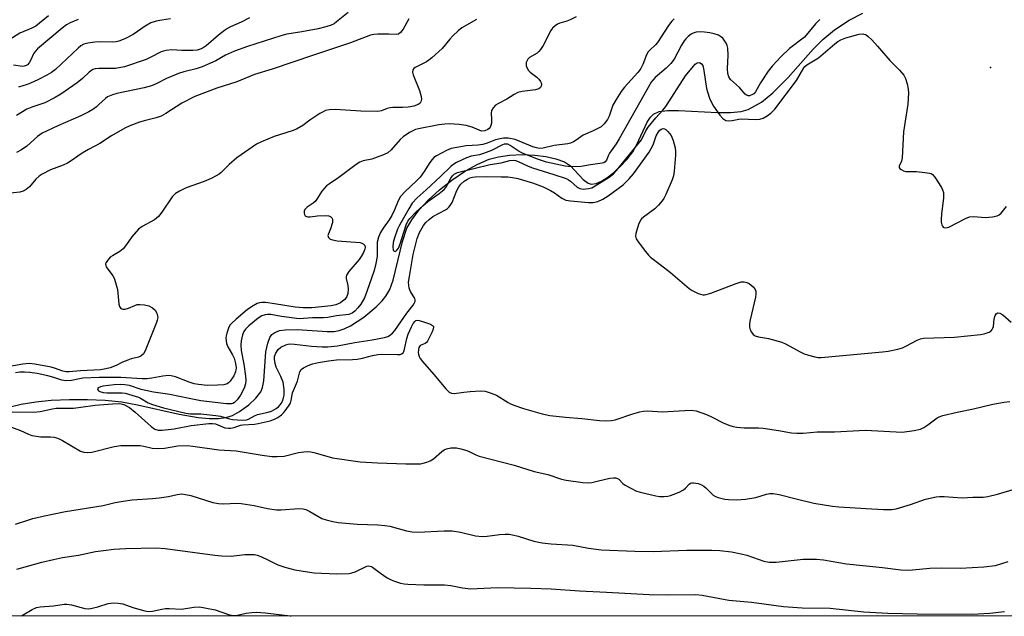
# Model space of a CAD drawing. Units: inches. Extents: x 1279765 to 1285765, y 533450 to 537451.
# Drawn here: x 1283386 to 1283694, y 533451 to 533637 of the extents above; entities that cross this region are included whole.
import ezdxf

# ---------------------------------------------------------------- set-up
doc = ezdxf.new("R2010")
doc.units = ezdxf.units.IN
doc.header["$MEASUREMENT"] = 0
for name, color, linetype in [('ELEV-Spot Elevation', 7, 'Continuous'), ('HYDRO-Single Line Stream', 4, 'Continuous'), ('NTRL-Trees', 3, 'Continuous'), ('Undefined', 1, 'Continuous')]:
    doc.layers.add(name, color=color, linetype=linetype)

msp = doc.modelspace()

# ---------------------------------------------------------------- linework, layer by layer
at = {"layer": 'ELEV-Spot Elevation'}
msp.add_point((1283690.1, 533622.32, 364.89), dxfattribs=at)
at = {"layer": 'HYDRO-Single Line Stream'}
msp.add_lwpolyline([(1283382.77, 533516.02), (1283386.64, 533516.96), (1283391.23, 533517.69), (1283396.12, 533518.16), (1283401.81, 533518.41), (1283407.42, 533518.39), (1283412.99, 533518.13), (1283418.15, 533517.62), (1283423.1, 533516.73), (1283436.17, 533513.75), (1283442.12, 533512.75), (1283445.54, 533512.45), (1283448.41, 533512.46), (1283450.75, 533512.76), (1283452.81, 533513.37), (1283455.05, 533514.57), (1283457.91, 533516.66), (1283460.17, 533518.74), (1283461.73, 533520.74), (1283462.28, 533522.14), (1283462.67, 533524.2), (1283463.26, 533533.34), (1283463.87, 533535.96), (1283464.51, 533537.78), (1283465.18, 533538.71), (1283466.12, 533539.39), (1283467.58, 533539.93), (1283469.33, 533540.21), (1283473.07, 533540.26), (1283482.52, 533539.61), (1283484.69, 533539.67), (1283486.27, 533539.93), (1283487.83, 533540.45), (1283489.83, 533541.41), (1283493.99, 533544.11), (1283497.83, 533547.34), (1283499.67, 533549.23), (1283500.89, 533550.74), (1283502.07, 533552.83), (1283503.14, 533555.72), (1283506.07, 533567.82), (1283507.47, 533571.98), (1283508.97, 533574.65), (1283511.28, 533577.7), (1283514.12, 533580.76), (1283517.68, 533584.02), (1283521.53, 533587.05), (1283525.83, 533589.94), (1283529.66, 533592.08), (1283533.18, 533593.61), (1283536.08, 533594.38), (1283539.52, 533594.87), (1283543.64, 533595.07), (1283547.52, 533594.91), (1283550.93, 533594.48), (1283554.06, 533593.76), (1283556.74, 533592.73), (1283558.64, 533591.54), (1283562.67, 533587.26), (1283564.16, 533586.09), (1283565.18, 533585.82), (1283566.67, 533586.01), (1283568.32, 533586.7), (1283570.07, 533587.77), (1283572.19, 533589.43), (1283574.24, 533591.32), (1283576.35, 533593.58), (1283578.18, 533595.91), (1283579.47, 533598.22), (1283582.67, 533605.17), (1283583.72, 533606.8), (1283584.65, 533607.74), (1283586.38, 533608.5), (1283589.05, 533608.84), (1283592.47, 533608.82), (1283604.67, 533608.18), (1283608.73, 533608.2), (1283612.11, 533608.53), (1283614.32, 533609.11), (1283618.45, 533611.5), (1283621.99, 533614.4), (1283626.83, 533619.22), (1283634.65, 533628.04), (1283637.61, 533631.11), (1283641.28, 533634.08), (1283645.86, 533637.07), (1283650.21, 533639.27)], dxfattribs=at)
at = {"layer": 'NTRL-Trees'}
msp.add_polyline3d([(1284414.67, 533450.5, 0), (1282946.41, 533450.65, 0), (1282954.5, 533463.81, 0), (1282980, 533505.25, 0), (1282983.12, 533542.41, 0), (1282983.33, 533544.89, 0), (1282989.88, 533622.97, 0), (1282992.88, 533658.73, 0), (1282994.13, 533679.69, 0), (1282990.88, 533697.94, 0), (1282985.37, 533712.19, 0), (1282975.75, 533726.38, 0), (1282962.5, 533754.75, 0), (1282954.38, 533777.06, 0), (1282937.12, 533837.94, 0)], dxfattribs=at)
at = {"layer": 'Undefined'}
for points, elevation in [([(1283395.24, 533638.49), (1283391.23, 533635.29), (1283390.06, 533634.63), (1283386.23, 533633.01), (1283381.69, 533630.12)], 384), ([(1283404.52, 533637.29), (1283402.04, 533636.3), (1283400.88, 533635.67), (1283399.48, 533634.64), (1283391.83, 533628.16), (1283391.05, 533627.28), (1283390.55, 533626.54), (1283389.6, 533624.46), (1283389.19, 533623.73), (1283388.69, 533623.18), (1283388.28, 533622.9), (1283387.64, 533622.69), (1283387.09, 533622.65), (1283384.32, 533623.04)], 382), ([(1283560.39, 533638.12), (1283558.6, 533637.22), (1283557.54, 533636.8), (1283555.29, 533636.2), (1283554.54, 533635.84), (1283553.86, 533635.35), (1283553.03, 533634.59), (1283552.54, 533633.92), (1283550.09, 533629.21), (1283549.31, 533627.95), (1283548.78, 533627.36), (1283548.18, 533626.84), (1283545.82, 533625.48), (1283545.27, 533624.87), (1283544.8, 533623.89), (1283544.74, 533623.38), (1283544.82, 533622.87), (1283545.08, 533622.11), (1283545.46, 533621.4), (1283546.02, 533620.8), (1283548.15, 533619.27), (1283548.74, 533618.64), (1283549.23, 533617.94), (1283549.45, 533617.46), (1283549.54, 533616.96), (1283549.46, 533616.47), (1283549.24, 533616.04), (1283548.72, 533615.63), (1283547.73, 533615.31), (1283543.49, 533614.76), (1283542.17, 533614.43), (1283541.03, 533613.86), (1283538.74, 533612.39), (1283535.94, 533610.95), (1283535.19, 533610.48), (1283534.43, 533609.73), (1283533.92, 533608.85), (1283533.81, 533608.04), (1283533.95, 533606), (1283533.88, 533604.88), (1283533.68, 533604.12), (1283533.48, 533603.65), (1283533.17, 533603.25), (1283532.77, 533602.91), (1283531.81, 533602.48), (1283530.81, 533602.42), (1283530.03, 533602.64), (1283527.87, 533603.6), (1283525.98, 533604.1), (1283523.77, 533604.49), (1283520.71, 533604.69), (1283519.32, 533604.61), (1283517.39, 533604.35), (1283511.11, 533603.15), (1283510.11, 533602.86), (1283508.25, 533601.93), (1283506.24, 533600.65), (1283505.35, 533599.78), (1283502.51, 533596.54), (1283501.43, 533595.62), (1283500.1, 533594.98), (1283497.31, 533593.89), (1283496.46, 533593.64), (1283493.8, 533593.11), (1283492.73, 533592.68), (1283491.52, 533591.89), (1283486.16, 533587.85), (1283483.22, 533585.9), (1283482.32, 533585.22), (1283480.76, 533583.56), (1283479.21, 533581.04), (1283478.68, 533580.34), (1283478.06, 533579.8), (1283476.23, 533578.54), (1283475.53, 533577.88), (1283475.25, 533577.37), (1283475.24, 533576.75), (1283475.39, 533576.3), (1283475.64, 533575.91), (1283476, 533575.63), (1283476.44, 533575.51), (1283477.19, 533575.53), (1283479.43, 533575.83), (1283481.85, 533575.94), (1283482.99, 533575.86), (1283483.64, 533575.56), (1283483.93, 533575.22), (1283484.11, 533574.81), (1283484.18, 533574.33), (1283484.13, 533573.79), (1283483.57, 533571.85), (1283482.66, 533569.69), (1283482.87, 533569.09), (1283483.41, 533568.59), (1283484.17, 533568.31), (1283485.61, 533568.08), (1283492.77, 533567.51), (1283493.32, 533567.36), (1283493.78, 533567.11), (1283494.28, 533566.57), (1283494.39, 533566.02), (1283494.28, 533565.42), (1283493.87, 533564.42), (1283493.17, 533563.14), (1283492.5, 533562.22), (1283489.26, 533558.47), (1283488.51, 533557.3), (1283488.4, 533556.8), (1283488.42, 533556.27), (1283488.9, 533554.04), (1283489.02, 533552.92), (1283488.92, 533551.58), (1283488.59, 533550.57), (1283487.97, 533549.69), (1283487.33, 533549.11), (1283486.62, 533548.61), (1283485.17, 533547.98), (1283483.7, 533547.66), (1283477.63, 533547.02), (1283474.99, 533547.02), (1283472.47, 533547.28), (1283466, 533548.36), (1283463.14, 533548.72), (1283462.02, 533548.77), (1283461.3, 533548.68), (1283460.56, 533548.41), (1283459.3, 533547.69), (1283457.58, 533546.55), (1283454, 533543.55), (1283452.51, 533542.17), (1283452.15, 533541.72), (1283451.71, 533540.98), (1283451.02, 533539.11), (1283450.84, 533538.27), (1283450.8, 533537.69), (1283451, 533535.95), (1283451.41, 533534.88), (1283452.83, 533532.34), (1283453.33, 533531.31), (1283453.81, 533529.69), (1283453.95, 533528.33), (1283453.76, 533527), (1283453.3, 533525.75), (1283452.16, 533524.15), (1283451.58, 533523.58), (1283451.13, 533523.28), (1283450.08, 533522.95), (1283448.12, 533522.82), (1283444.93, 533522.79), (1283442.16, 533523.05), (1283440.83, 533523.33), (1283439.27, 533523.8), (1283434.96, 533525.48), (1283433.6, 533525.79), (1283432.77, 533525.85), (1283431.08, 533525.73), (1283427.57, 533525.05), (1283426.15, 533524.88), (1283424.53, 533524.88), (1283417.84, 533525.29), (1283411.13, 533525.31), (1283406.03, 533525.06), (1283404.93, 533524.88), (1283402.47, 533524.31), (1283400.7, 533524.21), (1283399.43, 533524.41), (1283396.87, 533525.28), (1283395.06, 533525.82), (1283391.73, 533526.51), (1283389.39, 533526.81), (1283387.69, 533526.92), (1283386.28, 533526.92), (1283384.91, 533526.76)], 370), ([(1283433.48, 533637.59), (1283430.7, 533637.16), (1283428.97, 533636.81), (1283427.31, 533636.28), (1283425.54, 533635.26), (1283421.78, 533632.66), (1283419.13, 533631.33), (1283417.22, 533630.51), (1283416.44, 533630.3), (1283415.35, 533630.19), (1283411.56, 533630.3), (1283409.72, 533630.25), (1283407.51, 533629.94), (1283406.26, 533629.56), (1283405.38, 533629.06), (1283404.48, 533628.32), (1283397.43, 533621.72), (1283396.14, 533620.77), (1283394.68, 533619.93), (1283391.91, 533618.48), (1283389.59, 533617.42), (1283388.54, 533617.02), (1283385.89, 533616.18)], 380), ([(1283591.1, 533637.53), (1283590.36, 533636.83), (1283589.32, 533635.41), (1283585.92, 533630.16), (1283585.25, 533629.38), (1283583.54, 533627.78), (1283583, 533627.16), (1283582.47, 533626.24), (1283581.3, 533623.26), (1283580.66, 533622.02), (1283579.73, 533620.79), (1283575.59, 533616.13), (1283574.5, 533614.78), (1283572.94, 533612.28), (1283571.94, 533610.47), (1283570.73, 533607.12), (1283570.25, 533606.05), (1283569.24, 533604.72), (1283568.22, 533603.78), (1283565.75, 533602.43), (1283562.64, 533601.09), (1283560.47, 533599.56), (1283559.57, 533599.02), (1283558.62, 533598.61), (1283557.79, 533598.42), (1283553.5, 533597.86), (1283550.05, 533597.06), (1283548.92, 533596.99), (1283548.05, 533597.13), (1283546.91, 533597.45), (1283542.56, 533599.29), (1283541.3, 533599.73), (1283539.11, 533600.15), (1283537.73, 533600.19), (1283536.61, 533600), (1283535.23, 533599.64), (1283532.61, 533598.61), (1283531.26, 533598.21), (1283529.72, 533597.99), (1283525.96, 533597.78), (1283523.04, 533597.31), (1283521.31, 533596.93), (1283519.82, 533596.29), (1283516.75, 533594.65), (1283515.91, 533594.09), (1283515.31, 533593.49), (1283514.61, 533592.6), (1283512.89, 533589.75), (1283511.55, 533587.98), (1283510.35, 533586.73), (1283506.86, 533583.5), (1283505.48, 533581.87), (1283504.73, 533580.6), (1283503.59, 533577.71), (1283502.74, 533575.96), (1283501.89, 533574.62), (1283500.03, 533572.02), (1283499.18, 533570.61), (1283498.56, 533569.14), (1283498.17, 533567.62), (1283498.08, 533566.5), (1283498.18, 533563.96), (1283498.15, 533563.13), (1283497.74, 533560.91), (1283497.15, 533558.71), (1283494.93, 533552.22), (1283494.12, 533550.25), (1283492.97, 533548.18), (1283492.11, 533547.05), (1283491.17, 533546.01), (1283490.26, 533545.38), (1283489.21, 533545.02), (1283485.44, 533544.52), (1283482.7, 533544.04), (1283481.36, 533543.92), (1283477.92, 533543.98), (1283473.68, 533543.67), (1283468.19, 533544.37), (1283464.89, 533544.94), (1283463.83, 533544.99), (1283463.06, 533544.92), (1283462.05, 533544.58), (1283460.86, 533543.86), (1283457.92, 533541.46), (1283456.89, 533540.44), (1283456.41, 533539.71), (1283456.01, 533538.66), (1283455.54, 533536.71), (1283455.42, 533535.36), (1283455.54, 533533.74), (1283456.34, 533529.42), (1283456.86, 533525.67), (1283456.97, 533524.3), (1283456.91, 533523.26), (1283456.52, 533521.95), (1283455.32, 533519.78), (1283454.34, 533518.27), (1283453.42, 533517.39), (1283452.99, 533517.15), (1283452.51, 533517.02), (1283450.95, 533516.97), (1283442.97, 533518), (1283439.25, 533518.65), (1283433.2, 533519.93), (1283428.07, 533520.71), (1283425.72, 533521.15), (1283424.28, 533521.53), (1283420.58, 533522.76), (1283419.17, 533523.01), (1283417.77, 533523.04), (1283415.8, 533522.95), (1283412.29, 533522.57), (1283411.47, 533522.35), (1283410.83, 533522.01), (1283410.61, 533521.72), (1283410.67, 533521.41), (1283410.92, 533521.11), (1283411.3, 533520.86), (1283412.31, 533520.59), (1283413.52, 533520.5), (1283418.33, 533520.42), (1283419.2, 533520.31), (1283420.32, 533520.05), (1283423.36, 533519.11), (1283424.07, 533518.77), (1283426.46, 533517.33), (1283427.81, 533516.79), (1283431.19, 533515.79), (1283438.26, 533514.07), (1283439.68, 533513.84), (1283442.96, 533513.85), (1283447.6, 533513.41), (1283449.04, 533513.14), (1283451.88, 533512.3), (1283452.89, 533512.08), (1283455.93, 533511.92), (1283457.21, 533512), (1283457.85, 533512.21), (1283459.72, 533513.25), (1283460.71, 533513.67), (1283464.05, 533514.41), (1283465.1, 533514.75), (1283466.53, 533515.6), (1283467.22, 533516.13), (1283467.8, 533516.71), (1283468.09, 533517.12), (1283468.46, 533517.86), (1283468.82, 533518.92), (1283468.98, 533519.68), (1283468.99, 533521.47), (1283468.67, 533523.78), (1283468.02, 533525.57), (1283466.55, 533528.52), (1283466.24, 533529.61), (1283466, 533531.01), (1283466.03, 533531.82), (1283466.42, 533532.83), (1283467.18, 533533.99), (1283468, 533534.73), (1283469.49, 533535.48), (1283470.29, 533535.69), (1283471.02, 533535.76), (1283472.3, 533535.69), (1283477.62, 533535.03), (1283480.91, 533534.82), (1283482.66, 533534.82), (1283485.72, 533535.13), (1283491.09, 533536.23), (1283496.6, 533537.03), (1283500.42, 533537.74), (1283501.42, 533538.08), (1283502.02, 533538.43), (1283502.89, 533539.18), (1283503.64, 533540.01), (1283507.43, 533545.37), (1283509.41, 533547.92), (1283509.86, 533548.6), (1283510.04, 533549.06), (1283510.06, 533549.54), (1283509.89, 533550.02), (1283508.6, 533552.22), (1283508.14, 533553.24), (1283508, 533554.01), (1283507.98, 533555.08), (1283508.21, 533556.83), (1283509.44, 533563.72), (1283510.69, 533568.82), (1283511.4, 533570.7), (1283512.6, 533572.89), (1283513.32, 533573.75), (1283514.39, 533574.77), (1283515.6, 533575.61), (1283519.54, 533577.74), (1283520.11, 533578.16), (1283520.68, 533578.73), (1283521.19, 533579.37), (1283521.61, 533580.08), (1283523.05, 533583.78), (1283523.66, 533585), (1283524.28, 533585.77), (1283525.42, 533586.68), (1283526.39, 533587.34), (1283527.15, 533587.75), (1283527.98, 533588.01), (1283528.82, 533588.13), (1283532.46, 533588.2), (1283537, 533588.13), (1283539.07, 533588.06), (1283540.47, 533587.91), (1283542.17, 533587.52), (1283546.77, 533586.2), (1283550.1, 533584.94), (1283552.45, 533583.79), (1283553.67, 533583.03), (1283555.97, 533581.4), (1283557.18, 533580.81), (1283558.63, 533580.55), (1283564.27, 533580.06), (1283565.79, 533580.09), (1283567.19, 533580.35), (1283568.76, 533581.04), (1283570.47, 533582.12), (1283575.12, 533585.6), (1283577.07, 533587.43), (1283578.37, 533589.06), (1283583.28, 533595.81), (1283584.51, 533598.09), (1283585.51, 533600.92), (1283586.16, 533602.18), (1283586.67, 533602.73), (1283587.05, 533602.99), (1283587.65, 533603.18), (1283588.06, 533603.12), (1283588.49, 533602.87), (1283589.09, 533602.32), (1283590.15, 533600.98), (1283590.81, 533599.41), (1283591.41, 533597.15), (1283591.55, 533595.98), (1283591.52, 533594.82), (1283591.14, 533589.87), (1283590.93, 533588.44), (1283590.45, 533587.09), (1283588.47, 533582.55), (1283587.83, 533581.25), (1283587.36, 533580.54), (1283586.25, 533579.25), (1283585.06, 533578.04), (1283581.51, 533575.47), (1283580.89, 533574.92), (1283580.56, 533574.47), (1283579.99, 533573.14), (1283579.1, 533570.31), (1283578.99, 533569.48), (1283579.19, 533568.71), (1283579.8, 533567.74), (1283582.17, 533564.67), (1283583.11, 533563.51), (1283583.73, 533562.9), (1283586.76, 533560.65), (1283589.94, 533558.13), (1283595.78, 533553.09), (1283596.78, 533552.45), (1283598.68, 533551.57), (1283600.06, 533551.14), (1283600.61, 533551.13), (1283601.17, 533551.23), (1283602.55, 533551.69), (1283610.5, 533554.69), (1283612.14, 533555.16), (1283612.99, 533555.18), (1283613.83, 533555.04), (1283614.58, 533554.7), (1283615.27, 533554.21), (1283615.89, 533553.65), (1283616.41, 533553.03), (1283616.67, 533552.31), (1283616.71, 533551.5), (1283616.57, 533550.4), (1283614.89, 533543.3), (1283614.74, 533542.15), (1283614.72, 533541.02), (1283614.89, 533540.18), (1283615.28, 533539.43), (1283615.83, 533538.77), (1283616.49, 533538.26), (1283617.54, 533537.94), (1283620.66, 533537.43), (1283624.82, 533536.29), (1283626.15, 533535.72), (1283630.53, 533533.33), (1283631.85, 533532.69), (1283633.2, 533532.26), (1283635.13, 533531.76), (1283636.24, 533531.55), (1283637.09, 533531.51), (1283656.37, 533533.3), (1283658.07, 533533.55), (1283661.18, 533534.18), (1283662.56, 533534.56), (1283663.6, 533535.04), (1283667.18, 533536.95), (1283668.28, 533537.35), (1283669.13, 533537.53), (1283678.86, 533537.87), (1283687.03, 533538.7), (1283688.17, 533538.89), (1283689.69, 533539.47), (1283690.35, 533539.89), (1283690.69, 533540.24), (1283690.91, 533540.71), (1283691.04, 533541.25), (1283691.32, 533543.6), (1283691.56, 533544.68), (1283691.89, 533545.23), (1283692.43, 533545.48), (1283693.12, 533545.38), (1283694.03, 533544.87), (1283696.57, 533542.56)], 368), ([(1283636.72, 533637.33), (1283635.35, 533635.93), (1283631.92, 533631.85), (1283627.19, 533628.3), (1283624.49, 533625.69), (1283621.77, 533622.68), (1283620.51, 533621.13), (1283618.16, 533617.49), (1283616.57, 533614.69), (1283616.02, 533614.11), (1283615.6, 533613.81), (1283614.7, 533613.48), (1283614.33, 533613.47), (1283613.92, 533613.58), (1283613.3, 533613.98), (1283611.55, 533616.05), (1283608.77, 533618.56), (1283608.2, 533619.41), (1283607.91, 533620.44), (1283607.8, 533621.85), (1283607.98, 533626.15), (1283607.87, 533628.36), (1283607.68, 533629.19), (1283607.35, 533629.93), (1283606.8, 533630.87), (1283606.3, 533631.51), (1283605.65, 533632.05), (1283604.95, 533632.41), (1283603.66, 533632.84), (1283602.27, 533633.14), (1283600.56, 533633.38), (1283599.42, 533633.44), (1283598.01, 533633.34), (1283597.07, 533633.07), (1283596.41, 533632.7), (1283595.54, 533632.04), (1283594.75, 533631.28), (1283594.25, 533630.66), (1283593.37, 533629.26), (1283591.09, 533624.93), (1283590.12, 533623.58), (1283588.65, 533622.11), (1283585.12, 533619.16), (1283584.39, 533618.39), (1283583.9, 533617.74), (1283573.88, 533599.93), (1283572.97, 533598.44), (1283570.92, 533595.52), (1283570.55, 533594.84), (1283569.94, 533593.34), (1283569.52, 533592.75), (1283569.08, 533592.51), (1283568.56, 533592.36), (1283564.89, 533591.86), (1283562.01, 533591.31), (1283558.92, 533591.23), (1283556.95, 533591.43), (1283551.17, 533592.65), (1283548.69, 533593.46), (1283543.87, 533595.34), (1283542.64, 533596.01), (1283539.74, 533597.92), (1283538.99, 533598.26), (1283538.45, 533598.35), (1283537.86, 533598.28), (1283537.32, 533598.09), (1283533.88, 533596.34), (1283531.42, 533595.34), (1283530.16, 533594.98), (1283527.54, 533594.54), (1283526.06, 533594.05), (1283523.02, 533592.56), (1283521.83, 533591.85), (1283521.17, 533591.35), (1283517.96, 533588.14), (1283513.48, 533583.97), (1283510.66, 533581.5), (1283509.14, 533579.87), (1283508.03, 533578.11), (1283505.14, 533572.94), (1283504.54, 533571.68), (1283503.56, 533568.94), (1283503.14, 533567.53), (1283503.01, 533566.21), (1283503.18, 533565.15), (1283503.43, 533564.8), (1283503.83, 533564.74), (1283504.34, 533565.11), (1283504.81, 533565.78), (1283505.35, 533567.14), (1283507.21, 533573.07), (1283507.78, 533574.2), (1283508.41, 533575.06), (1283510.29, 533577.13), (1283512.42, 533579.03), (1283513.96, 533580.32), (1283517.52, 533582.87), (1283519.07, 533584.15), (1283519.61, 533584.77), (1283520.07, 533585.45), (1283521.23, 533587.7), (1283521.67, 533588.4), (1283522.24, 533588.94), (1283523.25, 533589.41), (1283533.53, 533591.93), (1283536.95, 533592.48), (1283539.65, 533593.17), (1283540.71, 533593.3), (1283541.47, 533593.15), (1283542.23, 533592.88), (1283545.45, 533591.39), (1283546.81, 533590.85), (1283553.49, 533588.81), (1283557.28, 533587.54), (1283558.01, 533587.17), (1283558.65, 533586.73), (1283560.7, 533584.84), (1283561.63, 533584.38), (1283562.66, 533584.24), (1283564.3, 533584.39), (1283565.3, 533584.65), (1283566.42, 533585.23), (1283570.72, 533588.02), (1283572.08, 533589.06), (1283573.06, 533590.1), (1283577.26, 533595.13), (1283579.99, 533598.47), (1283580.84, 533599.62), (1283582.27, 533602.49), (1283583, 533603.66), (1283585.41, 533606.57), (1283587.59, 533608.98), (1283588.46, 533610.1), (1283594.69, 533619.67), (1283597.12, 533622.71), (1283597.71, 533623.32), (1283598.3, 533623.75), (1283598.9, 533623.91), (1283599.3, 533623.78), (1283599.66, 533623.5), (1283600.04, 533622.9), (1283600.44, 533621.37), (1283601.22, 533615.71), (1283601.5, 533614.69), (1283602.21, 533612.74), (1283602.78, 533611.37), (1283603.45, 533610.18), (1283605.42, 533607.4), (1283606.37, 533606.32), (1283607.28, 533605.75), (1283608.27, 533605.58), (1283609.29, 533605.67), (1283611.32, 533606.15), (1283612.17, 533606.26), (1283616.6, 533606.03), (1283617.9, 533606.13), (1283618.93, 533606.43), (1283620.24, 533607.13), (1283621.39, 533608.04), (1283622.64, 533609.3), (1283629.42, 533618.24), (1283631.69, 533622.15), (1283632.04, 533622.62), (1283632.66, 533623.18), (1283636.34, 533625.38), (1283641.43, 533629.72), (1283642.34, 533630.41), (1283643.32, 533631), (1283644.87, 533631.59), (1283649.04, 533632.78), (1283650.13, 533632.81), (1283651.2, 533632.51), (1283651.9, 533632.02), (1283652.95, 533630.98), (1283654.76, 533629.01), (1283658.6, 533624.5), (1283661.7, 533621.43), (1283662.99, 533619.86), (1283663.53, 533618.86), (1283664.03, 533617.22), (1283664.41, 533615.54), (1283664.49, 533614.38), (1283664.42, 533612.61), (1283664.22, 533610.87), (1283662.92, 533602.16), (1283662.49, 533594.05), (1283662.27, 533593), (1283661.59, 533591.39), (1283661.58, 533590.98), (1283661.8, 533590.64), (1283662.17, 533590.35), (1283662.87, 533589.99), (1283663.66, 533589.75), (1283667.02, 533589.71), (1283669.63, 533589.47), (1283671.03, 533589.26), (1283671.54, 533589.09), (1283671.99, 533588.81), (1283672.72, 533587.97), (1283674.77, 533584.76), (1283675.16, 533583.99), (1283675.39, 533583.16), (1283675.45, 533582.29), (1283675.41, 533581.42), (1283674.82, 533576.48), (1283674.71, 533574.73), (1283674.74, 533573.87), (1283674.89, 533573.07), (1283675.08, 533572.65), (1283675.37, 533572.32), (1283675.58, 533572.2), (1283676.06, 533572.1), (1283676.56, 533572.17), (1283677.08, 533572.36), (1283682.28, 533575.06), (1283683.6, 533575.55), (1283684.96, 533575.62), (1283688.46, 533575.33), (1283690.8, 533575.53), (1283692.21, 533575.85), (1283692.88, 533576.21), (1283693.49, 533576.72), (1283695.17, 533578.75)], 366), ([(1283383.81, 533514.56), (1283390.66, 533514.39), (1283392.66, 533514.65), (1283396.48, 533515.43), (1283397.66, 533515.61), (1283403.09, 533515.7), (1283405.35, 533515.94), (1283409.83, 533516.58), (1283415.31, 533517.06), (1283417.19, 533517.12), (1283417.95, 533517.04), (1283418.85, 533516.78), (1283420.56, 533515.82), (1283422.36, 533514.38), (1283427.33, 533509.92), (1283428.53, 533509.1), (1283429.52, 533508.75), (1283430.81, 533508.74), (1283434.6, 533509.22), (1283439.91, 533510.25), (1283445.45, 533510.89), (1283446.55, 533510.91), (1283447.49, 533510.75), (1283450.47, 533509.54), (1283451.55, 533509.37), (1283452.35, 533509.42), (1283453.41, 533509.6), (1283455.36, 533510.3), (1283456.12, 533510.47), (1283459.78, 533510.67), (1283460.83, 533510.81), (1283464.63, 533511.71), (1283466, 533512.21), (1283466.99, 533512.77), (1283468.14, 533513.58), (1283468.76, 533514.15), (1283469.34, 533514.82), (1283470.4, 533516.24), (1283470.98, 533517.25), (1283471.21, 533518.02), (1283471.64, 533520.44), (1283471.91, 533521.22), (1283473.2, 533524.13), (1283473.95, 533527.06), (1283474.38, 533527.75), (1283475.03, 533528.25), (1283476.58, 533529.05), (1283477.89, 533529.51), (1283479.75, 533529.98), (1283482.87, 533530.53), (1283485.39, 533530.74), (1283490.44, 533530.86), (1283491.88, 533530.97), (1283493.51, 533531.3), (1283496.64, 533532.17), (1283498.31, 533532.48), (1283499.76, 533532.52), (1283504.47, 533532.41), (1283505.3, 533532.48), (1283505.8, 533532.62), (1283506.23, 533532.97), (1283506.48, 533533.4), (1283506.7, 533534.17), (1283507.4, 533537.52), (1283507.88, 533538.8), (1283508.91, 533541.1), (1283509.43, 533542.15), (1283509.89, 533542.81), (1283510.28, 533543.1), (1283510.74, 533543.2), (1283511.25, 533543.15), (1283512.06, 533542.94), (1283514.8, 533541.95), (1283515.47, 533541.58), (1283515.73, 533541.27), (1283515.78, 533541.07), (1283515.65, 533540.36), (1283515.34, 533539.58), (1283514.44, 533537.69), (1283513.87, 533536.68), (1283513.53, 533536.25), (1283513.11, 533535.93), (1283511.64, 533535.23), (1283511.21, 533534.69), (1283511.02, 533533.92), (1283510.99, 533533.09), (1283511.04, 533532.53), (1283511.25, 533531.84), (1283511.61, 533531.19), (1283512.34, 533530.26), (1283515.89, 533526.2), (1283519.66, 533521.68), (1283520.67, 533520.69), (1283521.41, 533520.34), (1283522.21, 533520.25), (1283525.22, 533520.71), (1283527.29, 533520.89), (1283530.53, 533521.08), (1283531.96, 533520.94), (1283533.87, 533520.39), (1283535.45, 533519.77), (1283539.17, 533517.4), (1283539.92, 533517.01), (1283541.24, 533516.48), (1283543.94, 533515.53), (1283546.17, 533514.88), (1283549.81, 533513.87), (1283552.18, 533513.38), (1283557.1, 533512.86), (1283562.25, 533512.42), (1283567.7, 533511.77), (1283569.74, 533511.72), (1283571.49, 533511.84), (1283572.64, 533512.04), (1283578.16, 533513.9), (1283580.39, 533514.55), (1283581.52, 533514.77), (1283582.75, 533514.78), (1283587.46, 533514.5), (1283594.44, 533514.98), (1283596.42, 533515.01), (1283598.01, 533514.78), (1283601.24, 533513.63), (1283602.83, 533512.96), (1283606.7, 533510.98), (1283608.54, 533510.23), (1283609.6, 533509.92), (1283610.72, 533509.75), (1283613.01, 533509.55), (1283617.54, 533509.47), (1283618.96, 533509.36), (1283623.82, 533508.69), (1283627.83, 533507.89), (1283629.52, 533507.8), (1283631.5, 533507.8), (1283635.88, 533508.25), (1283641.31, 533508.25), (1283650.99, 533508.76), (1283662.48, 533508.17), (1283666.23, 533508.67), (1283668.19, 533509.13), (1283669.23, 533509.64), (1283670.48, 533510.43), (1283673.44, 533512.63), (1283674.1, 533512.97), (1283675.21, 533513.34), (1283679.72, 533514.45), (1283684.83, 533515.45), (1283690.83, 533516.87), (1283694.47, 533517.57), (1283696.18, 533517.71)], 370)]:
    msp.add_lwpolyline(points, dxfattribs=dict(at, elevation=elevation))
for points in [[(1283489.08, 533639.56, 376), (1283485.42, 533636.55, 376), (1283484.62, 533636.02, 376), (1283483.7, 533635.58, 376), (1283482.08, 533635.01, 376), (1283479.65, 533634.42, 376), (1283474.59, 533633.47, 376), (1283469.84, 533632.72, 376), (1283468.01, 533632.26, 376), (1283457.56, 533628.84, 376), (1283453.46, 533627.38, 376), (1283450.6, 533626.16, 376), (1283447.6, 533624.39, 376), (1283443.34, 533622.54, 376), (1283441.42, 533621.84, 376), (1283437.57, 533620.97, 376), (1283435.93, 533620.42, 376), (1283432.15, 533618.9, 376), (1283428.98, 533617.19, 376), (1283427.45, 533616.55, 376), (1283425.23, 533615.95, 376), (1283416.67, 533614.16, 376), (1283415.26, 533613.76, 376), (1283414.18, 533613.36, 376), (1283413.67, 533613.11, 376), (1283413.03, 533612.65, 376), (1283411.04, 533610.68, 376), (1283410.21, 533609.97, 376), (1283409.1, 533609.17, 376), (1283407.89, 533608.45, 376), (1283405.31, 533607.13, 376), (1283398.12, 533604.05, 376), (1283393.26, 533601.73, 376), (1283391.83, 533600.68, 376), (1283388.48, 533597.71, 376), (1283386.75, 533596.56, 376), (1283385.22, 533595.67, 376)], [(1283529.25, 533637.36, 372), (1283524.63, 533634.68, 372), (1283523.51, 533633.79, 372), (1283521.83, 533632.2, 372), (1283520.85, 533631.15, 372), (1283518.44, 533628.26, 372), (1283515.2, 533625.31, 372), (1283514.29, 533624.59, 372), (1283513.57, 533624.12, 372), (1283510.02, 533622.28, 372), (1283509.61, 533621.96, 372), (1283509.33, 533621.57, 372), (1283509.22, 533620.86, 372), (1283509.4, 533620.05, 372), (1283511.37, 533615.14, 372), (1283511.88, 533613.18, 372), (1283511.97, 533612.34, 372), (1283511.85, 533611.59, 372), (1283511.59, 533611.18, 372), (1283510.94, 533610.72, 372), (1283509.56, 533610.22, 372), (1283507.81, 533609.92, 372), (1283506.06, 533609.77, 372), (1283503.07, 533609.77, 372), (1283502.22, 533609.69, 372), (1283501.26, 533609.42, 372), (1283499.48, 533608.73, 372), (1283498.36, 533608.55, 372), (1283492.98, 533608.61, 372), (1283485.06, 533609.11, 372), (1283483.06, 533609.03, 372), (1283481.96, 533608.81, 372), (1283481.19, 533608.47, 372), (1283480.21, 533607.88, 372), (1283477.07, 533605.81, 372), (1283474.81, 533604.17, 372), (1283472.86, 533603.05, 372), (1283471.53, 533602.5, 372), (1283465.89, 533600.73, 372), (1283461.87, 533599.07, 372), (1283460.32, 533598.3, 372), (1283454.23, 533594.04, 372), (1283451.82, 533591.9, 372), (1283449.27, 533589.42, 372), (1283448.63, 533588.92, 372), (1283447.7, 533588.36, 372), (1283446.14, 533587.59, 372), (1283443.95, 533586.65, 372), (1283438.32, 533584.63, 372), (1283436.2, 533583.59, 372), (1283434.95, 533582.82, 372), (1283433.98, 533581.79, 372), (1283430.71, 533577.01, 372), (1283429.64, 533575.69, 372), (1283428.39, 533574.63, 372), (1283424.6, 533572.54, 372), (1283423.45, 533571.69, 372), (1283421.29, 533569.31, 372), (1283419.65, 533566.89, 372), (1283418.6, 533565.57, 372), (1283417.56, 533564.74, 372), (1283415.24, 533563.39, 372), (1283414.58, 533562.93, 372), (1283413.69, 533561.92, 372), (1283413.29, 533561.26, 372), (1283413.13, 533560.82, 372), (1283413.15, 533560.36, 372), (1283413.34, 533559.9, 372), (1283415.36, 533557.1, 372), (1283415.76, 533556.34, 372), (1283416.26, 533555, 372), (1283416.87, 533552.79, 372), (1283417.29, 533548.26, 372), (1283417.51, 533547.47, 372), (1283417.89, 533546.9, 372), (1283418.49, 533546.63, 372), (1283419.28, 533546.63, 372), (1283420.24, 533546.92, 372), (1283422.24, 533547.83, 372), (1283423.01, 533548.07, 372), (1283423.83, 533548.13, 372), (1283425.24, 533548.01, 372), (1283426.6, 533547.68, 372), (1283427.8, 533547.07, 372), (1283428.58, 533546.36, 372), (1283429.1, 533545.38, 372), (1283429.35, 533544.59, 372), (1283429.42, 533544.06, 372), (1283429.29, 533543.25, 372), (1283429.02, 533542.44, 372), (1283425.51, 533533.56, 372), (1283424.93, 533532.63, 372), (1283424.14, 533531.98, 372), (1283423.37, 533531.67, 372), (1283421.14, 533531.09, 372), (1283420.05, 533530.72, 372), (1283418.44, 533530.05, 372), (1283416.38, 533529.02, 372), (1283414.53, 533528.32, 372), (1283413.19, 533527.93, 372), (1283411.5, 533527.71, 372), (1283405.24, 533527.39, 372), (1283401.74, 533527.02, 372), (1283400.75, 533527, 372), (1283399.71, 533527.23, 372), (1283397.11, 533528.19, 372), (1283396.04, 533528.5, 372), (1283390.98, 533529.44, 372), (1283389.19, 533529.62, 372), (1283387.22, 533529.41, 372), (1283380.2, 533528.17, 372)], [(1283508.04, 533637.49, 374), (1283506.84, 533635.2, 374), (1283506.27, 533634.27, 374), (1283505.44, 533633.23, 374), (1283504.86, 533632.78, 374), (1283504.06, 533632.63, 374), (1283501.83, 533632.78, 374), (1283498.37, 533632.75, 374), (1283497.06, 533632.61, 374), (1283496.05, 533632.38, 374), (1283489.78, 533629.99, 374), (1283478.15, 533626.2, 374), (1283465.25, 533621.83, 374), (1283459.75, 533620.08, 374), (1283454.2, 533617.85, 374), (1283447.95, 533615.83, 374), (1283441.09, 533613.25, 374), (1283436.97, 533611.17, 374), (1283431.99, 533607.95, 374), (1283430.47, 533607.11, 374), (1283428.93, 533606.52, 374), (1283425.61, 533605.73, 374), (1283423.7, 533605.14, 374), (1283420.72, 533604.07, 374), (1283419.14, 533603.28, 374), (1283415.01, 533600.92, 374), (1283411.31, 533598.55, 374), (1283407.77, 533596.66, 374), (1283405.81, 533595.53, 374), (1283404.4, 533594.6, 374), (1283402.67, 533593.26, 374), (1283401.14, 533592.32, 374), (1283399.79, 533591.7, 374), (1283395.87, 533590.26, 374), (1283393.25, 533588.91, 374), (1283392.34, 533588.25, 374), (1283391.31, 533587.32, 374), (1283389.3, 533585, 374), (1283388.22, 533584.15, 374), (1283387.29, 533583.6, 374), (1283386.24, 533583.29, 374), (1283382.25, 533582.82, 374)], [(1283458.2, 533637.9, 378), (1283455.56, 533636.5, 378), (1283452.21, 533635.04, 378), (1283451.28, 533634.54, 378), (1283450.33, 533633.89, 378), (1283448.48, 533632.41, 378), (1283444.63, 533629.11, 378), (1283443.94, 533628.62, 378), (1283443.05, 533628.16, 378), (1283441.78, 533627.78, 378), (1283440.42, 533627.62, 378), (1283437.02, 533627.61, 378), (1283433.85, 533627.84, 378), (1283432.1, 533627.65, 378), (1283431.24, 533627.46, 378), (1283430.47, 533627.17, 378), (1283427.08, 533625.41, 378), (1283425.82, 533624.83, 378), (1283418.99, 533622.5, 378), (1283416.22, 533622.01, 378), (1283410.96, 533622.03, 378), (1283409.84, 533621.89, 378), (1283409.1, 533621.63, 378), (1283408, 533620.89, 378), (1283405.89, 533618.89, 378), (1283404.19, 533617.49, 378), (1283399.09, 533613.96, 378), (1283397.37, 533612.88, 378), (1283394.08, 533611.29, 378), (1283389.99, 533609.9, 378), (1283388.43, 533609.22, 378), (1283385.24, 533607.27, 378)], [(1283382.55, 533510.12, 372), (1283386.47, 533508.63, 372), (1283388.93, 533507.49, 372), (1283390, 533507.15, 372), (1283392.79, 533506.65, 372), (1283395.89, 533506.66, 372), (1283396.98, 533506.57, 372), (1283397.78, 533506.41, 372), (1283398.58, 533506.09, 372), (1283399.61, 533505.55, 372), (1283405.3, 533502.21, 372), (1283406.32, 533501.87, 372), (1283407.41, 533501.75, 372), (1283408.78, 533501.87, 372), (1283415.77, 533503.62, 372), (1283417.88, 533503.93, 372), (1283423.95, 533503.93, 372), (1283425.09, 533503.76, 372), (1283427.74, 533503.12, 372), (1283429.38, 533503.03, 372), (1283431.56, 533503.17, 372), (1283435.77, 533503.82, 372), (1283438.62, 533503.94, 372), (1283440.38, 533503.77, 372), (1283448.57, 533502.64, 372), (1283453.96, 533502.35, 372), (1283462.09, 533500.92, 372), (1283465.17, 533500.55, 372), (1283466.84, 533500.53, 372), (1283469.05, 533500.68, 372), (1283473.51, 533501.74, 372), (1283475.18, 533502.04, 372), (1283476.29, 533502.12, 372), (1283477.39, 533501.98, 372), (1283478.75, 533501.68, 372), (1283484.11, 533500.15, 372), (1283492.85, 533498.91, 372), (1283498.22, 533498.57, 372), (1283507.13, 533498.25, 372), (1283510.58, 533498.23, 372), (1283511.72, 533498.28, 372), (1283512.57, 533498.42, 372), (1283513.69, 533498.74, 372), (1283514.77, 533499.16, 372), (1283515.73, 533499.79, 372), (1283518.4, 533502.08, 372), (1283519.12, 533502.58, 372), (1283519.87, 533502.97, 372), (1283521.21, 533503.27, 372), (1283522.93, 533503.27, 372), (1283524.34, 533502.98, 372), (1283526.25, 533502.36, 372), (1283527.31, 533501.93, 372), (1283529.01, 533501.07, 372), (1283530.11, 533500.68, 372), (1283541.02, 533497.8, 372), (1283547.24, 533495.85, 372), (1283551.56, 533494.89, 372), (1283555.83, 533493.48, 372), (1283557.26, 533493.09, 372), (1283562.47, 533492.41, 372), (1283564.21, 533492.31, 372), (1283565.33, 533492.43, 372), (1283567, 533492.76, 372), (1283570.94, 533493.72, 372), (1283572.07, 533493.85, 372), (1283572.88, 533493.81, 372), (1283573.35, 533493.66, 372), (1283573.75, 533493.4, 372), (1283575.04, 533492.12, 372), (1283575.74, 533491.6, 372), (1283577.53, 533490.58, 372), (1283579.11, 533489.8, 372), (1283580.49, 533489.35, 372), (1283583.63, 533488.6, 372), (1283585.34, 533488.21, 372), (1283586.49, 533488.05, 372), (1283587.95, 533488.04, 372), (1283589.11, 533488.13, 372), (1283589.96, 533488.3, 372), (1283590.79, 533488.59, 372), (1283592.7, 533489.41, 372), (1283594, 533490.08, 372), (1283594.66, 533490.61, 372), (1283595.76, 533491.84, 372), (1283596.18, 533492.14, 372), (1283596.67, 533492.28, 372), (1283597.2, 533492.3, 372), (1283598.59, 533492.08, 372), (1283599.66, 533491.7, 372), (1283600.39, 533491.26, 372), (1283601.07, 533490.73, 372), (1283602.76, 533488.91, 372), (1283603.37, 533488.38, 372), (1283604.08, 533488, 372), (1283604.86, 533487.71, 372), (1283607, 533487.14, 372), (1283608.13, 533487.04, 372), (1283610.71, 533487, 372), (1283613.46, 533487.15, 372), (1283616.68, 533487.66, 372), (1283620.03, 533488.78, 372), (1283621.07, 533488.93, 372), (1283622.11, 533488.93, 372), (1283624.01, 533488.62, 372), (1283629.33, 533487.25, 372), (1283634.83, 533485.94, 372), (1283640.66, 533484.96, 372), (1283642.71, 533484.75, 372), (1283651.22, 533484.3, 372), (1283656.64, 533483.91, 372), (1283659.19, 533483.9, 372), (1283660.61, 533484.13, 372), (1283665.12, 533485.49, 372), (1283669.84, 533487.13, 372), (1283673.09, 533487.88, 372), (1283674.2, 533487.99, 372), (1283675.62, 533487.98, 372), (1283681.3, 533487.57, 372), (1283684.6, 533487.81, 372), (1283687.87, 533487.75, 372), (1283689.27, 533487.98, 372), (1283692.32, 533488.72, 372), (1283697.2, 533490.25, 372)], [(1283384.93, 533479.31, 374), (1283388.73, 533480.63, 374), (1283390.28, 533481.07, 374), (1283394.03, 533481.95, 374), (1283400.54, 533483.27, 374), (1283412.33, 533485.22, 374), (1283416.13, 533486.13, 374), (1283418.65, 533486.56, 374), (1283421.48, 533486.94, 374), (1283427.76, 533487.35, 374), (1283429.83, 533487.56, 374), (1283432.76, 533487.97, 374), (1283435.56, 533488.66, 374), (1283436.97, 533488.81, 374), (1283438.12, 533488.68, 374), (1283439.84, 533488.3, 374), (1283446.71, 533486.15, 374), (1283448.42, 533485.78, 374), (1283450.12, 533485.69, 374), (1283454.09, 533485.89, 374), (1283455.53, 533485.84, 374), (1283459.59, 533485.21, 374), (1283463.82, 533484.2, 374), (1283466.57, 533483.79, 374), (1283468.03, 533483.82, 374), (1283473.56, 533484.24, 374), (1283474.98, 533484.17, 374), (1283475.76, 533483.93, 374), (1283477.01, 533483.33, 374), (1283480.82, 533481.13, 374), (1283482.2, 533480.66, 374), (1283484.21, 533480.15, 374), (1283485.97, 533479.89, 374), (1283491.91, 533479.37, 374), (1283498.36, 533479.14, 374), (1283500.54, 533478.97, 374), (1283502.13, 533478.67, 374), (1283507.33, 533477.3, 374), (1283509.07, 533476.95, 374), (1283510.84, 533476.87, 374), (1283519.11, 533477.24, 374), (1283521.66, 533477.25, 374), (1283524.26, 533476.82, 374), (1283528.96, 533475.69, 374), (1283531.14, 533475.47, 374), (1283532.61, 533475.55, 374), (1283536.47, 533476.09, 374), (1283538.24, 533476.19, 374), (1283539.42, 533476.17, 374), (1283540.55, 533475.99, 374), (1283542.24, 533475.59, 374), (1283547.13, 533474.05, 374), (1283549.75, 533473.49, 374), (1283552.56, 533473.2, 374), (1283559.34, 533472.74, 374), (1283564.28, 533471.83, 374), (1283568.3, 533471.34, 374), (1283578.85, 533470.94, 374), (1283584.55, 533470.84, 374), (1283595.05, 533471.18, 374), (1283602.9, 533471.23, 374), (1283605.46, 533471.11, 374), (1283609.03, 533470.7, 374), (1283612.1, 533470.08, 374), (1283613.82, 533469.61, 374), (1283619.19, 533467.74, 374), (1283620.89, 533467.41, 374), (1283623.03, 533467.44, 374), (1283631.55, 533468.39, 374), (1283635.67, 533468.41, 374), (1283637.85, 533468.16, 374), (1283645.1, 533466.89, 374), (1283656.29, 533465.77, 374), (1283662.11, 533465.03, 374), (1283664.03, 533464.94, 374), (1283665.68, 533465.01, 374), (1283671.18, 533465.58, 374), (1283674.69, 533465.64, 374), (1283680.81, 533465.56, 374), (1283688.03, 533466, 374), (1283691.74, 533466.44, 374), (1283695.73, 533467.61, 374)], [(1283385.3, 533465.28, 376), (1283393.13, 533467.44, 376), (1283396.77, 533468.31, 376), (1283399.65, 533468.88, 376), (1283404.63, 533469.67, 376), (1283409.9, 533470.8, 376), (1283412.49, 533471.15, 376), (1283415.66, 533471.47, 376), (1283419.43, 533471.69, 376), (1283428.94, 533471.97, 376), (1283431.8, 533471.77, 376), (1283447.35, 533469.63, 376), (1283449.44, 533469.42, 376), (1283452.42, 533469.29, 376), (1283456.65, 533469.87, 376), (1283458.34, 533469.9, 376), (1283459.74, 533469.81, 376), (1283460.57, 533469.61, 376), (1283461.67, 533469.19, 376), (1283464.11, 533468.12, 376), (1283467.05, 533466.65, 376), (1283469.26, 533465.91, 376), (1283472.35, 533465.1, 376), (1283476.33, 533464.4, 376), (1283478.36, 533464.14, 376), (1283485.39, 533463.75, 376), (1283489.41, 533463.93, 376), (1283490.25, 533464.07, 376), (1283491.28, 533464.42, 376), (1283494.85, 533466.18, 376), (1283495.34, 533466.27, 376), (1283495.79, 533466.25, 376), (1283496.25, 533466.1, 376), (1283496.71, 533465.84, 376), (1283499.14, 533463.97, 376), (1283501.28, 533462.58, 376), (1283502.51, 533461.88, 376), (1283503.55, 533461.46, 376), (1283505.46, 533460.91, 376), (1283506.57, 533460.66, 376), (1283507.73, 533460.52, 376), (1283512.76, 533460.35, 376), (1283519.22, 533460.37, 376), (1283521.19, 533460.12, 376), (1283524.87, 533459.39, 376), (1283527.33, 533459.15, 376), (1283535.85, 533459.49, 376), (1283546.29, 533459.3, 376), (1283552.56, 533459.08, 376), (1283561.51, 533458.45, 376), (1283569.95, 533458.1, 376), (1283583.27, 533457.36, 376), (1283589.28, 533457.22, 376), (1283597.87, 533457.31, 376), (1283599.88, 533457.08, 376), (1283608.19, 533455.54, 376), (1283615.29, 533454.96, 376), (1283625.32, 533453.53, 376), (1283631.22, 533453.15, 376), (1283639.91, 533453.06, 376), (1283650.46, 533451.94, 376), (1283658.01, 533451.51, 376), (1283667.21, 533451.25, 376), (1283684.41, 533451.15, 376), (1283689.96, 533451.46, 376), (1283694.53, 533452.01, 376)], [(1283386.73, 533450.61, 378), (1283387.33, 533451, 378), (1283390.12, 533452.67, 378), (1283391.44, 533453.28, 378), (1283392.59, 533453.47, 378), (1283396.84, 533453.76, 378), (1283400.18, 533454.3, 378), (1283401.01, 533454.35, 378), (1283402.41, 533454.11, 378), (1283406.65, 533452.94, 378), (1283407.81, 533452.84, 378), (1283408.95, 533453.01, 378), (1283410.66, 533453.44, 378), (1283413.89, 533454.5, 378), (1283414.73, 533454.66, 378), (1283415.6, 533454.72, 378), (1283417.07, 533454.63, 378), (1283418.52, 533454.4, 378), (1283421.59, 533453.28, 378), (1283425.43, 533452.23, 378), (1283426.44, 533452.06, 378), (1283427.79, 533452.15, 378), (1283430.72, 533452.75, 378), (1283431.88, 533452.92, 378), (1283432.96, 533452.93, 378), (1283436.83, 533452.69, 378), (1283440.74, 533453.34, 378), (1283442.47, 533453.42, 378), (1283444.23, 533453.17, 378), (1283447.44, 533452.5, 378), (1283451.87, 533451.01, 378), (1283453.14, 533450.74, 378), (1283454.4, 533450.83, 378), (1283457.17, 533451.47, 378), (1283458.89, 533451.74, 378), (1283460.36, 533451.76, 378), (1283463.02, 533451.64, 378), (1283470.88, 533450.66, 378), (1283471.22, 533450.6, 378)]]:
    msp.add_polyline3d(points, dxfattribs=at)

doc.saveas('drawing.dxf')
